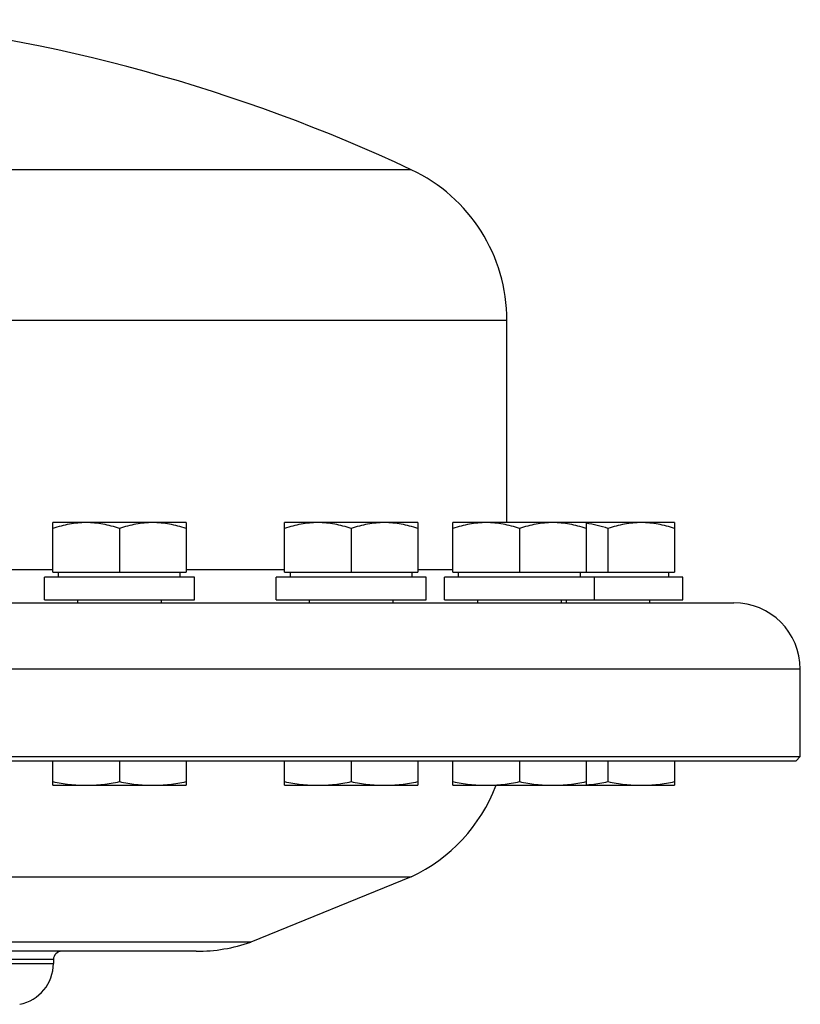
# Model space of a CAD drawing. Units: millimetres. Extents: x -462 to 868, y -505 to 1086.
# Drawn here: x 238 to 332, y -24 to 95 of the extents above; entities that cross this region are included whole.
import ezdxf

# ---------------------------------------------------------------- set-up
doc = ezdxf.new("R2010")
doc.units = ezdxf.units.MM
doc.header["$LTSCALE"] = 30.734
doc.layers.add('ALL_FEATURE', color=7, linetype='CONTINUOUS')

msp = doc.modelspace()

# ---------------------------------------------------------------- linework, layer by layer
at = {"layer": 'ALL_FEATURE', "color": 40, "linetype": 'Continuous'}
for p, q in [((285.29, 76.49), (200.29, 76.49)), ((296.79, 58.38), (103.79, 58.38)), ((296.79, 34.08), (296.79, 58.38)), ((258.23, 34.08), (242.23, 34.08)), ((242.23, 28.1), (242.23, 34.08)), ((250.23, 33.36), (250.23, 28.1)), ((258.23, 34.08), (258.23, 28.1)), ((286.07, 34.08), (270.07, 34.08)), ((270.07, 28.1), (270.07, 34.08)), ((278.07, 33.36), (278.07, 28.1)), ((286.07, 34.08), (286.07, 28.1)), ((316.93, 34.08), (290.3, 34.08)), ((290.3, 28.1), (290.3, 34.08)), ((298.3, 33.36), (298.3, 28.1)), ((306.3, 34.08), (306.3, 28.1)), ((308.93, 33.36), (308.93, 28.1)), ((316.93, 34.08), (316.93, 28.1)), ((225.5, 28.45), (242.23, 28.45)), ((258.23, 28.45), (270.07, 28.45)), ((286.07, 28.45), (290.3, 28.45)), ((259.23, 27.5), (241.23, 27.5)), ((241.23, 24.8), (241.23, 27.5)), ((242.23, 28.1), (258.23, 28.1)), ((242.91, 27.5), (242.91, 28.1)), ((257.54, 27.5), (257.54, 28.1)), ((259.23, 24.8), (259.23, 27.5)), ((287.07, 27.5), (269.07, 27.5)), ((269.07, 24.8), (269.07, 27.5)), ((270.07, 28.1), (286.07, 28.1)), ((270.76, 27.5), (270.76, 28.1)), ((285.39, 27.5), (285.39, 28.1)), ((287.07, 24.8), (287.07, 27.5)), ((317.93, 27.5), (289.3, 27.5)), ((289.3, 24.8), (289.3, 27.5)), ((290.3, 28.1), (316.93, 28.1)), ((290.98, 27.5), (290.98, 28.1)), ((305.61, 27.5), (305.61, 28.1)), ((307.3, 24.8), (307.3, 27.5)), ((316.25, 27.5), (316.25, 28.1)), ((317.93, 24.8), (317.93, 27.5)), ((76.54, 24.45), (324.04, 24.45)), ((241.23, 24.8), (259.23, 24.8)), ((245.23, 24.45), (245.23, 24.8)), ((255.23, 24.8), (255.23, 24.45)), ((269.07, 24.8), (287.07, 24.8)), ((273.07, 24.45), (273.07, 24.8)), ((283.07, 24.8), (283.07, 24.45)), ((289.3, 24.8), (317.93, 24.8)), ((293.3, 24.45), (293.3, 24.8)), ((303.3, 24.8), (303.3, 24.45)), ((303.93, 24.45), (303.93, 24.8)), ((313.93, 24.8), (313.93, 24.45)), ((332.04, 16.45), (68.54, 16.45)), ((332.04, 5.95), (332.04, 16.45)), ((68.54, 5.95), (332.04, 5.95)), ((331.54, 5.45), (332.04, 5.95)), ((69.04, 5.45), (331.54, 5.45)), ((242.23, 2.5), (242.23, 5.45)), ((250.23, 5.45), (250.23, 2.95)), ((258.23, 5.45), (258.23, 2.5)), ((270.07, 2.5), (270.07, 5.45)), ((278.07, 5.45), (278.07, 2.95)), ((286.07, 5.45), (286.07, 2.5)), ((290.3, 2.5), (290.3, 5.45)), ((298.3, 5.45), (298.3, 2.95)), ((306.3, 5.45), (306.3, 2.5)), ((308.93, 5.45), (308.93, 2.95)), ((316.93, 5.45), (316.93, 2.5)), ((242.23, 2.5), (258.23, 2.5)), ((270.07, 2.5), (286.07, 2.5)), ((290.3, 2.5), (316.93, 2.5)), ((115.29, -8.49), (285.29, -8.49)), ((285.29, -8.49), (266.02, -16.34)), ((266.02, -16.34), (134.56, -16.34)), ((259.45, -17.45), (141.13, -17.45)), ((242.29, -18.45), (158.29, -18.45)), ((158.29, -18.91), (242.29, -18.91)), ((242.29, -18.45), (242.29, -18.91))]:
    msp.add_line(p, q, dxfattribs=at)
for centre, radius, start, end in [((200.29, -104.55), 200, 64.8493, 84.4767), ((276.79, 58.38), 20, 0, 64.8493), ((324.04, 16.45), 8, 0, 90), ((276.79, 9.61), 20, 295.1507, 339.0333), ((259.45, 2.55), 20, 270, 289.1881), ((243.29, -18.45), 1, 90.0001, 180), ((237.29, -18.91), 5, 280.9378, 360)]:
    msp.add_arc(centre, radius, start, end, dxfattribs=at)
for points, knots in [([(246.23, 34.08), (245.89, 34.08), (245.21, 34.04), (243.86, 33.85), (242.88, 33.58), (242.23, 33.36)], [0, 0, 0, 0, 0.248929, 0.498407, 1, 1, 1, 1]), ([(250.23, 33.36), (249.58, 33.58), (248.59, 33.85), (247.24, 34.04), (246.57, 34.08), (246.23, 34.08)], [0, 0, 0, 0, 0.501593, 0.751071, 1, 1, 1, 1]), ([(254.23, 34.08), (253.89, 34.08), (253.21, 34.04), (251.86, 33.85), (250.88, 33.58), (250.23, 33.36)], [0, 0, 0, 0, 0.248929, 0.498407, 1, 1, 1, 1]), ([(258.23, 33.36), (257.58, 33.58), (256.59, 33.85), (255.24, 34.04), (254.57, 34.08), (254.23, 34.08)], [0, 0, 0, 0, 0.501593, 0.751071, 1, 1, 1, 1]), ([(274.07, 34.08), (273.73, 34.08), (273.05, 34.04), (271.71, 33.85), (270.72, 33.58), (270.07, 33.36)], [0, 0, 0, 0, 0.248929, 0.498407, 1, 1, 1, 1]), ([(278.07, 33.36), (277.42, 33.58), (276.43, 33.85), (275.09, 34.04), (274.41, 34.08), (274.07, 34.08)], [0, 0, 0, 0, 0.501593, 0.751071, 1, 1, 1, 1]), ([(282.07, 34.08), (281.73, 34.08), (281.05, 34.04), (279.71, 33.85), (278.72, 33.58), (278.07, 33.36)], [0, 0, 0, 0, 0.248929, 0.498407, 1, 1, 1, 1]), ([(286.07, 33.36), (285.42, 33.58), (284.43, 33.85), (283.09, 34.04), (282.41, 34.08), (282.07, 34.08)], [0, 0, 0, 0, 0.501593, 0.751071, 1, 1, 1, 1]), ([(294.3, 34.08), (293.96, 34.08), (293.28, 34.04), (291.94, 33.85), (290.95, 33.58), (290.3, 33.36)], [0, 0, 0, 0, 0.248929, 0.498407, 1, 1, 1, 1]), ([(298.3, 33.36), (297.65, 33.58), (296.66, 33.85), (295.32, 34.04), (294.64, 34.08), (294.3, 34.08)], [0, 0, 0, 0, 0.501593, 0.751071, 1, 1, 1, 1]), ([(302.3, 34.08), (301.96, 34.08), (301.28, 34.04), (299.94, 33.85), (298.95, 33.58), (298.3, 33.36)], [0, 0, 0, 0, 0.248929, 0.498407, 1, 1, 1, 1]), ([(306.3, 33.36), (305.65, 33.58), (304.66, 33.85), (303.32, 34.04), (302.64, 34.08), (302.3, 34.08)], [0, 0, 0, 0, 0.501593, 0.751071, 1, 1, 1, 1]), ([(308.93, 33.36), (308.51, 33.51), (307.64, 33.76), (306.75, 33.93), (306.3, 33.99)], [0, 0, 0, 0, 0.501402, 1, 1, 1, 1]), ([(312.93, 34.08), (312.6, 34.08), (311.92, 34.04), (310.57, 33.85), (309.58, 33.58), (308.93, 33.36)], [0, 0, 0, 0, 0.248929, 0.498407, 1, 1, 1, 1]), ([(316.93, 33.36), (316.29, 33.58), (315.3, 33.85), (313.95, 34.04), (313.27, 34.08), (312.93, 34.08)], [0, 0, 0, 0, 0.501593, 0.751071, 1, 1, 1, 1]), ([(242.23, 2.95), (242.89, 2.81), (243.88, 2.64), (245.22, 2.52), (245.89, 2.5), (246.23, 2.5)], [0, 0, 0, 0, 0.500659, 0.750438, 1, 1, 1, 1]), ([(246.23, 2.5), (246.56, 2.5), (247.23, 2.52), (248.57, 2.64), (249.57, 2.81), (250.23, 2.95)], [0, 0, 0, 0, 0.249562, 0.499341, 1, 1, 1, 1]), ([(250.23, 2.95), (250.89, 2.81), (251.88, 2.64), (253.22, 2.52), (253.89, 2.5), (254.23, 2.5)], [0, 0, 0, 0, 0.500659, 0.750438, 1, 1, 1, 1]), ([(254.23, 2.5), (254.56, 2.5), (255.23, 2.52), (256.57, 2.64), (257.57, 2.81), (258.23, 2.95)], [0, 0, 0, 0, 0.249562, 0.499341, 1, 1, 1, 1]), ([(270.07, 2.95), (270.73, 2.81), (271.73, 2.64), (273.06, 2.52), (273.74, 2.5), (274.07, 2.5)], [0, 0, 0, 0, 0.500659, 0.750438, 1, 1, 1, 1]), ([(274.07, 2.5), (274.41, 2.5), (275.08, 2.52), (276.42, 2.64), (277.41, 2.81), (278.07, 2.95)], [0, 0, 0, 0, 0.249562, 0.499341, 1, 1, 1, 1]), ([(278.07, 2.95), (278.73, 2.81), (279.73, 2.64), (281.06, 2.52), (281.74, 2.5), (282.07, 2.5)], [0, 0, 0, 0, 0.500659, 0.750438, 1, 1, 1, 1]), ([(282.07, 2.5), (282.41, 2.5), (283.08, 2.52), (284.42, 2.64), (285.41, 2.81), (286.07, 2.95)], [0, 0, 0, 0, 0.249562, 0.499341, 1, 1, 1, 1]), ([(290.3, 2.95), (290.96, 2.81), (291.95, 2.64), (293.29, 2.52), (293.96, 2.5), (294.3, 2.5)], [0, 0, 0, 0, 0.500659, 0.750438, 1, 1, 1, 1]), ([(294.3, 2.5), (294.64, 2.5), (295.31, 2.52), (296.65, 2.64), (297.64, 2.81), (298.3, 2.95)], [0, 0, 0, 0, 0.249562, 0.499341, 1, 1, 1, 1]), ([(298.3, 2.95), (298.96, 2.81), (299.95, 2.64), (301.29, 2.52), (301.96, 2.5), (302.3, 2.5)], [0, 0, 0, 0, 0.500659, 0.750438, 1, 1, 1, 1]), ([(302.3, 2.5), (302.64, 2.5), (303.31, 2.52), (304.65, 2.64), (305.64, 2.81), (306.3, 2.95)], [0, 0, 0, 0, 0.249562, 0.499341, 1, 1, 1, 1]), ([(306.3, 2.55), (306.52, 2.57), (307.41, 2.66), (308.28, 2.81), (308.93, 2.95)], [0, 0, 0, 0, 0.24964, 1, 1, 1, 1]), ([(308.93, 2.95), (309.59, 2.81), (310.59, 2.64), (311.93, 2.52), (312.6, 2.5), (312.93, 2.5)], [0, 0, 0, 0, 0.500659, 0.750438, 1, 1, 1, 1]), ([(312.93, 2.5), (313.27, 2.5), (313.94, 2.52), (315.28, 2.64), (316.28, 2.81), (316.93, 2.95)], [0, 0, 0, 0, 0.249562, 0.499341, 1, 1, 1, 1])]:
    msp.add_open_spline(points, degree=3, knots=knots, dxfattribs=at)

doc.saveas('drawing.dxf')
